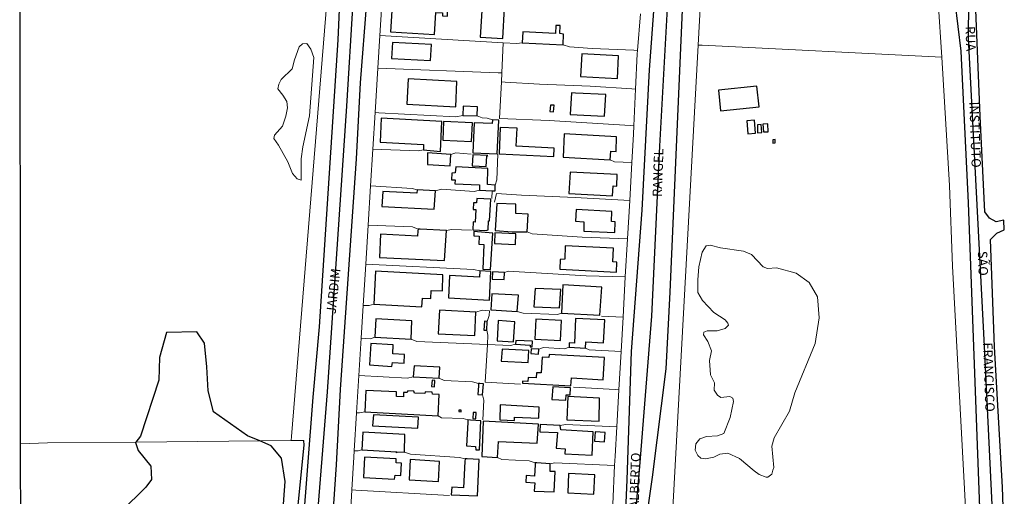
# Model space of a CAD drawing. Units: millimetres. Extents: x 190351 to 192765, y 1677063 to 1679836.
# Drawn here: x 190352 to 190614, y 1678594 to 1678721 of the extents above; entities that cross this region are included whole.
import ezdxf
from ezdxf.enums import TextEntityAlignment as Align

# ---------------------------------------------------------------- set-up
doc = ezdxf.new("R2010")
doc.units = ezdxf.units.MM
for name, color, linetype in [('V-BANHADO', 102, 'Continuous'), ('V-EDIFICACAO', 50, 'Continuous'), ('V-EIXO_DE_LOGRADOURO', 3, 'Continuous'), ('V-QUADRA', 31, 'Continuous'), ('V-VALETA', 173, 'Continuous'), ('X-LIMITE_5000', 7, 'Continuous')]:
    doc.layers.add(name, color=color, linetype=linetype)
for name, color, linetype, lineweight in [('V-LAGOA', 150, 'Continuous', 18), ('V-LOTE', 1, 'Continuous', 18), ('V-NOME_DOS_LOGRADOUROS', 7, 'Continuous', 15)]:
    doc.layers.add(name, color=color, linetype=linetype, lineweight=lineweight)

msp = doc.modelspace()

# ---------------------------------------------------------------- linework, layer by layer
at = {"layer": 'V-BANHADO'}
for points in [[(190422.02, 1678589.38), (190422.63, 1678597.76), (190421.64, 1678603.99), (190418.88, 1678607.36), (190415.83, 1678608.63), (190415.83, 1678608.63), (190412.53, 1678610), (190403.5, 1678616.39), (190402.12, 1678622.01), (190401.74, 1678628.36), (190401.13, 1678634.67), (190399.06, 1678637.73), (190390.95, 1678637.54), (190389.11, 1678630.92), (190388.96, 1678624.8), (190383.99, 1678609.92), (190382.78, 1678608.32), (190382.78, 1678608.32), (190382.69, 1678608.2), (190383.38, 1678606.06), (190386.82, 1678601.93), (190386.97, 1678598.37), (190385.44, 1678596.31), (190378.86, 1678589.8)], [(190422.02, 1678589.38), (190422.63, 1678597.76), (190421.64, 1678603.99), (190418.88, 1678607.36), (190415.83, 1678608.63), (190412.53, 1678610), (190403.5, 1678616.39), (190402.12, 1678622.01), (190401.74, 1678628.36), (190401.13, 1678634.67), (190399.06, 1678637.73), (190390.95, 1678637.54), (190389.11, 1678630.92), (190388.96, 1678624.8), (190383.99, 1678609.92), (190382.78, 1678608.32), (190382.69, 1678608.2), (190383.38, 1678606.06), (190386.82, 1678601.93), (190386.97, 1678598.37), (190385.44, 1678596.31), (190378.86, 1678589.8)]]:
    msp.add_lwpolyline(points, dxfattribs=at)
at = {"layer": 'V-EDIFICACAO'}
for points in [[(190452.14, 1678724.01), (190452.06, 1678723.25), (190451.04, 1678723.33), (190450.69, 1678717.7), (190462.47, 1678717.06), (190462.81, 1678722.9), (190464.61, 1678722.82), (190464.61, 1678721.97), (190465.89, 1678721.88), (190466.01, 1678724.1), (190464.22, 1678724.18), (190464.09, 1678725.04), (190459.4, 1678725.25), (190459.27, 1678723.63), (190452.14, 1678724.01)], [(190475.06, 1678723.37), (190474.68, 1678716.29), (190480.65, 1678715.95), (190481.12, 1678724.1), (190480.23, 1678724.1), (190480.1, 1678723.16), (190475.06, 1678723.37)], [(190486.03, 1678717.7), (190485.86, 1678714.84), (190496.78, 1678714.24), (190496.87, 1678717.14), (190495.93, 1678717.27), (190495.97, 1678719.41), (190494.82, 1678719.45), (190494.73, 1678717.27), (190486.03, 1678717.7)], [(190451.21, 1678714.88), (190450.95, 1678710.61), (190461.36, 1678710.1), (190461.62, 1678714.33), (190451.21, 1678714.88)], [(190501.73, 1678711.85), (190501.43, 1678705.79), (190511.29, 1678705.28), (190511.55, 1678711.34), (190501.73, 1678711.85)], [(190455.43, 1678705.19), (190455.09, 1678698.41), (190468.11, 1678697.77), (190468.45, 1678704.47), (190455.43, 1678705.19)], [(190538.22, 1678702.21), (190538.78, 1678696.7), (190549.06, 1678697.77), (190548.42, 1678703.23), (190538.22, 1678702.21)], [(190500.07, 1678701.4), (190498.99, 1678701.5), (190498.66, 1678695.68), (190507.84, 1678695.21), (190508.13, 1678701.01), (190500.07, 1678701.4)], [(190470.07, 1678697.94), (190469.98, 1678695.46), (190473.82, 1678695.29), (190473.95, 1678697.73), (190470.07, 1678697.94)], [(190493.37, 1678698.2), (190493.2, 1678696.45), (190494.22, 1678696.4), (190494.35, 1678698.15), (190493.37, 1678698.2)], [(190448.26, 1678694.74), (190447.92, 1678688.29), (190459.53, 1678687.7), (190459.53, 1678686.25), (190464.05, 1678685.86), (190464.44, 1678693.84), (190448.26, 1678694.74)], [(190473.01, 1678693.46), (190472.71, 1678685.44), (190479.16, 1678685.22), (190479.63, 1678694.18), (190477.92, 1678694.27), (190477.88, 1678693.25), (190473.01, 1678693.46)], [(190464.9, 1678693.84), (190464.69, 1678688.85), (190472.29, 1678688.47), (190472.59, 1678693.46), (190464.9, 1678693.84)], [(190484.28, 1678687.27), (190484.49, 1678692.01), (190480.01, 1678692.22), (190479.67, 1678685.18), (190494.31, 1678684.45), (190494.35, 1678686.72), (190484.28, 1678687.27)], [(190545.77, 1678694.01), (190546.03, 1678690.56), (190548.08, 1678690.73), (190547.82, 1678694.14), (190545.77, 1678694.01)], [(190548.59, 1678692.95), (190548.59, 1678690.77), (190549.74, 1678690.86), (190549.57, 1678693.03), (190548.59, 1678692.95)], [(190550.08, 1678693.07), (190550.21, 1678691.03), (190551.49, 1678691.03), (190551.36, 1678693.16), (190550.08, 1678693.07)], [(190497.04, 1678690.51), (190496.78, 1678684.33), (190509.33, 1678683.64), (190509.5, 1678685.95), (190510.91, 1678685.86), (190511.04, 1678689.75), (190497.04, 1678690.51)], [(190552.69, 1678688.93), (190552.73, 1678688.08), (190553.33, 1678688.12), (190553.29, 1678688.98), (190552.69, 1678688.93)], [(190460.59, 1678685.44), (190460.55, 1678682.32), (190466.61, 1678682.02), (190466.78, 1678685.05), (190460.59, 1678685.44)], [(190472.71, 1678684.92), (190472.46, 1678682.02), (190476.26, 1678681.81), (190476.38, 1678684.54), (190476.64, 1678684.71), (190472.71, 1678684.92)], [(190477.85, 1678675.36), (190478.65, 1678675.32), (190478.6, 1678676.86), (190476.55, 1678676.99), (190476.68, 1678681.3), (190468.11, 1678681.77), (190467.93, 1678680.1), (190467.04, 1678680.06), (190467, 1678678.22), (190467.93, 1678678.22), (190467.89, 1678677.2), (190474.42, 1678676.9), (190474.42, 1678675.53)], [(190498.62, 1678680.31), (190498.32, 1678674.64), (190509.93, 1678674.04), (190510.1, 1678676.64), (190511.08, 1678676.6), (190511.21, 1678679.67), (190498.62, 1678680.31)], [(190448.65, 1678675.15), (190448.43, 1678671.14), (190462.39, 1678670.41), (190462.69, 1678675.32), (190457.86, 1678675.62), (190457.78, 1678674.68), (190448.65, 1678675.15)], [(190473.78, 1678673.27), (190473.7, 1678672.12), (190472.88, 1678672.12), (190472.8, 1678670.37), (190473.44, 1678670.37), (190473.31, 1678667), (190472.8, 1678667.04), (190472.71, 1678664.95), (190476.21, 1678664.74), (190476.77, 1678664.95), (190476.85, 1678667.34), (190477.15, 1678667.34), (190477.49, 1678673.14), (190473.78, 1678673.27)], [(190479.07, 1678671.99), (190478.65, 1678664.78), (190483.13, 1678664.35), (190487.18, 1678664.35), (190487.44, 1678669.09), (190484.11, 1678669.3), (190484.11, 1678671.78), (190479.07, 1678671.99)], [(190500.28, 1678670.33), (190500.11, 1678667.21), (190502.25, 1678667.09), (190502.25, 1678664.61), (190510.52, 1678664.18), (190510.65, 1678667.04), (190509.63, 1678667.17), (190509.76, 1678669.86), (190500.28, 1678670.33)], [(190458.08, 1678665.12), (190458.05, 1678664.7), (190457.95, 1678663.24), (190448.09, 1678663.76), (190447.75, 1678657.57), (190465.16, 1678656.71), (190465.63, 1678664.74), (190458.62, 1678665.09), (190458.08, 1678665.12)], [(190472.97, 1678664.44), (190472.93, 1678663.33), (190474.38, 1678663.24), (190474.29, 1678661.11), (190475.66, 1678660.98), (190475.32, 1678654.45), (190477.37, 1678654.33), (190478.05, 1678664.01), (190472.97, 1678664.44)], [(190478.56, 1678664.14), (190478.43, 1678661.32), (190484.07, 1678661.03), (190484.19, 1678663.84), (190478.56, 1678664.14)], [(190497.34, 1678660.64), (190497.25, 1678657.1), (190495.97, 1678657.01), (190495.89, 1678654.45), (190510.99, 1678653.64), (190511.08, 1678656.29), (190510.01, 1678656.37), (190510.18, 1678660), (190497.34, 1678660.64)], [(190446.72, 1678653.9), (190446.3, 1678645.06), (190459.1, 1678644.38), (190459.23, 1678646.69), (190461.45, 1678646.64), (190461.53, 1678648.78), (190464.56, 1678648.65), (190464.69, 1678652.96), (190446.72, 1678653.9)], [(190466.44, 1678652.75), (190466.23, 1678646.77), (190477.11, 1678646.17), (190477.45, 1678653.81), (190474.55, 1678653.98), (190474.46, 1678652.32), (190466.44, 1678652.75)], [(190477.96, 1678653.69), (190477.88, 1678651.81), (190481.04, 1678651.64), (190481.16, 1678653.56), (190477.96, 1678653.69)], [(190496.66, 1678650.23), (190496.31, 1678642.72), (190506.6, 1678642.16), (190507.07, 1678649.67), (190496.66, 1678650.23)], [(190477.75, 1678647.84), (190477.49, 1678643.61), (190484.54, 1678643.19), (190484.88, 1678647.54), (190477.75, 1678647.84)], [(190489.27, 1678649.29), (190488.93, 1678644.42), (190495.8, 1678644.08), (190496.14, 1678648.99), (190489.27, 1678649.29)], [(190463.75, 1678643.49), (190463.41, 1678637.21), (190473.23, 1678636.74), (190473.52, 1678642.97), (190463.75, 1678643.49)], [(190446.81, 1678641.22), (190446.55, 1678636.32), (190456.24, 1678635.8), (190456.45, 1678640.67), (190446.81, 1678641.22)], [(190475.79, 1678640.54), (190475.66, 1678638.19), (190476.38, 1678638.19), (190476.51, 1678640.5), (190475.79, 1678640.54)], [(190479.46, 1678640.71), (190479.2, 1678635.29), (190483.55, 1678635.08), (190483.9, 1678640.41), (190479.46, 1678640.71)], [(190489.49, 1678641.1), (190489.23, 1678635.76), (190496.1, 1678635.42), (190496.31, 1678640.71), (190489.49, 1678641.1)], [(190500.11, 1678641.31), (190499.77, 1678634.74), (190498.4, 1678634.78), (190498.4, 1678633.63), (190502.71, 1678633.41), (190502.84, 1678635.04), (190507.58, 1678634.78), (190507.88, 1678640.88), (190500.11, 1678641.31)], [(190445.44, 1678634.57), (190445.1, 1678628.89), (190451.08, 1678628.51), (190451.21, 1678629.57), (190454.36, 1678629.4), (190454.49, 1678631.66), (190451.33, 1678631.84), (190451.42, 1678634.23), (190445.44, 1678634.57)], [(190484.15, 1678635.42), (190484.07, 1678634.4), (190487.95, 1678634.14), (190487.95, 1678633.71), (190488.55, 1678633.71), (190488.63, 1678635.21), (190484.15, 1678635.42)], [(190480.48, 1678633.12), (190480.27, 1678629.91), (190487.44, 1678629.57), (190487.61, 1678632.73), (190480.48, 1678633.12)], [(190493.07, 1678631.66), (190492.94, 1678630.9), (190491.19, 1678630.98), (190490.94, 1678626.76), (190489.7, 1678626.8), (190489.61, 1678625.43), (190487.48, 1678625.56), (190487.35, 1678624.45), (190485.9, 1678624.54), (190485.9, 1678624.03), (190498.83, 1678623.34), (190498.96, 1678625.43), (190507.45, 1678624.96), (190507.84, 1678630.85), (190493.07, 1678631.66)], [(190488.21, 1678633.2), (190488.12, 1678631.92), (190490.17, 1678631.79), (190490.3, 1678633.12), (190488.21, 1678633.2)], [(190457.01, 1678628.68), (190456.8, 1678625.73), (190463.67, 1678625.35), (190463.88, 1678628.34), (190457.01, 1678628.68)], [(190461.79, 1678624.79), (190461.66, 1678623.17), (190462.43, 1678623.09), (190462.51, 1678624.75), (190461.79, 1678624.79)], [(190474.21, 1678623.94), (190474.17, 1678623.34), (190474.04, 1678621.04), (190475.27, 1678620.95), (190475.49, 1678623.85), (190474.56, 1678623.92), (190474.21, 1678623.94)], [(190444.16, 1678622.06), (190443.91, 1678616.39), (190463.41, 1678615.28), (190463.71, 1678621.04), (190461.92, 1678621.08), (190461.79, 1678621.64), (190460, 1678621.72), (190459.91, 1678621.25), (190457.09, 1678621.38), (190456.97, 1678621.89), (190455.3, 1678622.02), (190455.17, 1678621.51), (190454.19, 1678621.55), (190454.19, 1678620.36), (190452.32, 1678620.48), (190452.32, 1678621.68), (190444.16, 1678622.06)], [(190494.01, 1678623.04), (190493.8, 1678619.67), (190497.47, 1678619.46), (190497.59, 1678620.95), (190498.66, 1678620.95), (190498.7, 1678622.83), (190494.01, 1678623.04)], [(190480.01, 1678618.22), (190479.84, 1678614.25), (190483.77, 1678614.08), (190483.81, 1678614.98), (190490.25, 1678614.68), (190490.38, 1678617.67), (190480.01, 1678618.22)], [(190498.06, 1678620.44), (190497.76, 1678614.25), (190506.34, 1678613.87), (190506.47, 1678620.01), (190498.06, 1678620.44)], [(190446.17, 1678615.62), (190445.96, 1678612.67), (190458.03, 1678611.99), (190458.16, 1678614.98), (190446.17, 1678615.62)], [(190468.92, 1678616.86), (190468.92, 1678616.43), (190469.56, 1678616.39), (190469.56, 1678616.86), (190468.92, 1678616.86)], [(190472.76, 1678616.22), (190472.71, 1678614.64), (190473.52, 1678614.55), (190473.61, 1678616.17), (190472.76, 1678616.22)], [(190471.35, 1678614.21), (190471.32, 1678613.55), (190471.01, 1678607.3), (190473.35, 1678607.17), (190473.44, 1678606.27), (190474.46, 1678606.23), (190474.85, 1678613.95), (190472.1, 1678614.15), (190471.35, 1678614.21)], [(190475.4, 1678613.91), (190475.1, 1678604.44), (190479.29, 1678604.22), (190479.5, 1678608.49), (190489.83, 1678608.02), (190490.17, 1678613.1), (190475.4, 1678613.91)], [(190496.14, 1678611.56), (190495.97, 1678612.76), (190490.6, 1678613.02), (190490.55, 1678611.05), (190495.25, 1678610.84), (190494.91, 1678606.66), (190497.3, 1678606.49), (190497.25, 1678605.16), (190504.51, 1678604.82), (190504.76, 1678611.09), (190496.14, 1678611.56)], [(190443.31, 1678610.92), (190443.1, 1678606.23), (190452.36, 1678605.72), (190452.32, 1678605.46), (190452.4, 1678605.68), (190454.41, 1678605.59), (190454.58, 1678610.33), (190443.31, 1678610.92)], [(190505.32, 1678611.01), (190505.15, 1678608.58), (190507.84, 1678608.41), (190507.96, 1678610.88), (190505.32, 1678611.01)], [(190443.74, 1678604.31), (190443.48, 1678598.89), (190451.8, 1678598.46), (190451.97, 1678599.53), (190453.47, 1678599.44), (190453.64, 1678602.73), (190452.27, 1678602.77), (190452.23, 1678603.84), (190443.74, 1678604.31)], [(190455.94, 1678603.63), (190455.73, 1678598.21), (190463.5, 1678597.78), (190463.79, 1678603.16), (190455.94, 1678603.63)], [(190470.62, 1678603.84), (190470.58, 1678603.16), (190470.2, 1678596.07), (190467.04, 1678596.29), (190466.91, 1678594.24), (190473.91, 1678593.94), (190474.34, 1678603.67), (190471.13, 1678603.82), (190470.62, 1678603.84)], [(190489.31, 1678602.82), (190489.28, 1678602.29), (190489.1, 1678599.27), (190486.93, 1678599.36), (190486.8, 1678597.65), (190489.19, 1678597.48), (190489.06, 1678595.26), (190494.35, 1678595.01), (190494.65, 1678600.47), (190493.28, 1678600.51), (190493.28, 1678602.56), (190489.74, 1678602.79), (190489.31, 1678602.82)], [(190498.23, 1678599.91), (190497.98, 1678594.79), (190504.98, 1678594.41), (190505.19, 1678599.57), (190505.19, 1678599.57), (190505.19, 1678599.57), (190498.23, 1678599.91), (190498.23, 1678599.91)]]:
    msp.add_lwpolyline(points, close=True, dxfattribs=at)
at = {"layer": 'V-EIXO_DE_LOGRADOURO'}
for points in [[(190612.24, 1678571.41), (190609.16, 1678633.89), (190604.88, 1678716.05), (190605.03, 1678725.76)], [(190440.67, 1678725.62), (190438.99, 1678697.88), (190433.79, 1678621.68), (190430.73, 1678582.89), (190427.97, 1678544.1), (190425.52, 1678505.01), (190422, 1678426.82), (190420.84, 1678389.85)], [(190524.61, 1678725.69), (190522.44, 1678687.21), (190520.37, 1678641.93), (190517.15, 1678601.77), (190515.31, 1678580.73), (190513.26, 1678475.94)]]:
    msp.add_lwpolyline(points, dxfattribs=at)
at = {"layer": 'V-LAGOA'}
for points in [[(190421.89, 1678692.54), (190419.75, 1678690.21), (190419.59, 1678689.29), (190420.82, 1678687.53), (190423.34, 1678683.09), (190424.56, 1678679.99), (190425.79, 1678678.54), (190425.85, 1678678.51), (190426.85, 1678678.17), (190426.85, 1678678.17), (190426.85, 1678679.19), (190426.85, 1678683.89), (190427.31, 1678687.03), (190429.15, 1678695.33), (190430.23, 1678710.86), (190429.46, 1678713.08), (190428.39, 1678714.61), (190427.24, 1678714.57), (190426.32, 1678713.73), (190425.1, 1678710.29), (190424.49, 1678707.84), (190421.58, 1678705.05), (190420.89, 1678703.75), (190420.66, 1678702.52), (190422.04, 1678700.84), (190423.03, 1678699.12), (190423.26, 1678697.44), (190422.81, 1678695.22), (190421.89, 1678692.54)], [(190541.22, 1678620.48), (190542.06, 1678620.06), (190542.22, 1678619.14), (190541.37, 1678614.85), (190539.61, 1678610.57), (190537.93, 1678610), (190535.01, 1678609.77), (190533.25, 1678609.15), (190532.18, 1678607.89), (190532.02, 1678606.2), (190532.71, 1678604.75), (190533.48, 1678604.06), (190534.78, 1678603.83), (190536.93, 1678604.29), (190538.61, 1678605.13), (190540.75, 1678605.32), (190543.82, 1678603.94), (190547.73, 1678600.61), (190549.1, 1678599.69), (190550.94, 1678598.96), (190551.39, 1678599), (190552.4, 1678599.8), (190552.4, 1678599.8), (190552.75, 1678600.79), (190553.02, 1678601.55), (190552.4, 1678607.21), (190553.09, 1678609.43), (190557.15, 1678616.59), (190558.61, 1678621.45), (190564.04, 1678634.57), (190565.04, 1678641.42), (190564.66, 1678647.05), (190562.44, 1678650.87), (190558.92, 1678653.36), (190553.71, 1678654.77), (190551.33, 1678654.62), (190550.1, 1678655.04), (190547.04, 1678658.33), (190544.9, 1678659.25), (190538.77, 1678660.13), (190536.01, 1678660.86), (190534.94, 1678660.63), (190533.87, 1678658.94), (190532.95, 1678655.07), (190532.72, 1678651.63), (190532.72, 1678648.22), (190533.95, 1678646.08), (190537.01, 1678642.87), (190540, 1678640.92), (190540.69, 1678640), (190540.84, 1678639.46), (190540, 1678638.62), (190537.85, 1678638.01), (190535.17, 1678638.01), (190534.33, 1678637.63), (190534.25, 1678636.94), (190535.4, 1678635.18), (190536.32, 1678632.69), (190535.78, 1678630.09), (190536.09, 1678626.26), (190537.16, 1678624.16), (190537.09, 1678622.17), (190537.93, 1678620.86), (190538.85, 1678620.25), (190541.22, 1678620.48)]]:
    msp.add_lwpolyline(points, close=True, dxfattribs=at)
at = {"layer": 'V-LOTE'}
for points in [[(190597.76, 1678710.96), (190596.86, 1678725.75)], [(190424.31, 1678609.85), (190433.73, 1678725.61)], [(190448.44, 1678725.62), (190448.41, 1678725.15), (190447.89, 1678716.77)], [(190533.4, 1678725.69), (190532.78, 1678714.22)], [(190516.62, 1678712.79), (190517.44, 1678722.5)], [(190447.89, 1678716.77), (190447.35, 1678708.04)], [(190447.89, 1678716.77), (190480.78, 1678714.82)], [(190480.78, 1678714.82), (190480.4, 1678706.77)], [(190480.78, 1678714.82), (190484.46, 1678714.6)], [(190484.46, 1678714.6), (190485.86, 1678714.84)], [(190498.43, 1678713.72), (190496.78, 1678714.24)], [(190515.6, 1678712.83), (190504.56, 1678713.29), (190498.43, 1678713.72)], [(190516.62, 1678712.79), (190515.6, 1678712.83)], [(190516.1, 1678702.44), (190516.54, 1678711.84), (190516.62, 1678712.79)], [(190532.78, 1678714.22), (190526.04, 1678590.67)], [(190532.78, 1678714.22), (190533.84, 1678714.17)], [(190533.84, 1678714.17), (190597.76, 1678710.96)], [(190604.26, 1678587.57), (190600.63, 1678655.24), (190599.86, 1678676.71), (190597.76, 1678710.96)], [(190447.35, 1678708.04), (190446.62, 1678696.19)], [(190479.4, 1678706.81), (190447.35, 1678708.04)], [(190480.4, 1678706.77), (190479.4, 1678706.81)], [(190480.4, 1678706.77), (190480.29, 1678704.36)], [(190480.29, 1678704.36), (190479.83, 1678694.64)], [(190480.29, 1678704.36), (190481.29, 1678704.3)], [(190481.29, 1678704.3), (190490.45, 1678703.78)], [(190515.1, 1678702.5), (190503.95, 1678703.21), (190490.45, 1678703.78)], [(190516.1, 1678702.44), (190515.1, 1678702.5)], [(190515.64, 1678692.69), (190516.1, 1678702.44)], [(190446.62, 1678696.19), (190446.01, 1678686.41)], [(190446.62, 1678696.19), (190447.62, 1678696.14)], [(190447.62, 1678696.14), (190468.16, 1678695.1)], [(190468.16, 1678695.1), (190469.98, 1678695.46)], [(190473.82, 1678695.29), (190475.13, 1678694.83)], [(190475.13, 1678694.83), (190476.54, 1678694.74)], [(190476.54, 1678694.74), (190477.92, 1678694.27)], [(190479.83, 1678694.64), (190493.02, 1678694.07), (190514.64, 1678692.75)], [(190514.64, 1678692.75), (190515.64, 1678692.69)], [(190515.11, 1678682.91), (190515.54, 1678690.45), (190515.64, 1678692.69)], [(190446.01, 1678686.41), (190445.41, 1678676.66)], [(190458.06, 1678685.97), (190446.01, 1678686.41)], [(190459.53, 1678686.25), (190458.06, 1678685.97)], [(190466.78, 1678685.05), (190468.19, 1678685.45)], [(190468.19, 1678685.45), (190472.25, 1678685.11)], [(190479.38, 1678685.07), (190479.11, 1678678.22)], [(190510.51, 1678683.07), (190509.33, 1678683.64)], [(190515.11, 1678682.91), (190510.51, 1678683.07)], [(190514.53, 1678672.79), (190515.11, 1678682.91)], [(190445.41, 1678676.66), (190444.76, 1678666.21)], [(190445.41, 1678676.66), (190456.53, 1678675.99)], [(190456.53, 1678675.99), (190457.86, 1678675.62)], [(190479.11, 1678678.22), (190478.6, 1678676.86)], [(190464.35, 1678675.77), (190462.69, 1678675.32)], [(190473.01, 1678675.18), (190464.35, 1678675.77)], [(190474.42, 1678675.53), (190473.01, 1678675.18)], [(190477.77, 1678673.27), (190477.85, 1678675.36)], [(190514.53, 1678672.79), (190499.96, 1678673.59), (190485.7, 1678674.16), (190479.03, 1678674.66), (190478.42, 1678672.32)], [(190513.94, 1678662.52), (190514.53, 1678672.79)], [(190444.76, 1678666.21), (190444.12, 1678655.81)], [(190458.08, 1678665.12), (190456.62, 1678665.74), (190444.76, 1678666.21)], [(190466.98, 1678665.02), (190465.63, 1678664.74)], [(190472.34, 1678664.86), (190466.98, 1678665.02)], [(190487.18, 1678664.35), (190488.47, 1678663.83)], [(190488.47, 1678663.83), (190501.89, 1678663.01), (190513.94, 1678662.52)], [(190513.36, 1678652.36), (190513.94, 1678662.52)], [(190444.12, 1678655.81), (190443.43, 1678644.77)], [(190444.12, 1678655.81), (190472.88, 1678654.33)], [(190472.88, 1678654.33), (190474.55, 1678653.98)], [(190482.08, 1678653.87), (190481.16, 1678653.56)], [(190513.36, 1678652.36), (190502.93, 1678652.7), (190482.08, 1678653.87)], [(190512.75, 1678641.67), (190513.36, 1678652.36)], [(190443.43, 1678644.77), (190442.89, 1678636)], [(190444.44, 1678644.79), (190443.43, 1678644.77)], [(190445.04, 1678644.79), (190444.44, 1678644.79)], [(190446.3, 1678645.06), (190445.04, 1678644.79)], [(190473.52, 1678642.97), (190475.18, 1678643.53)], [(190475.18, 1678643.53), (190477.09, 1678643.35), (190477.05, 1678642.05)], [(190477.05, 1678642.05), (190476.51, 1678640.5)], [(190486.14, 1678642.74), (190484.54, 1678643.19)], [(190495.26, 1678642.32), (190486.14, 1678642.74)], [(190496.31, 1678642.72), (190495.26, 1678642.32)], [(190512.75, 1678641.67), (190507, 1678641.94)], [(190512.22, 1678632.45), (190512.75, 1678641.67)], [(190476.38, 1678638.19), (190476.72, 1678636.86)], [(190476.72, 1678636.86), (190476.58, 1678634.32)], [(190442.89, 1678636), (190442.28, 1678626.08)], [(190445.35, 1678635.86), (190442.89, 1678636)], [(190446.55, 1678636.32), (190445.35, 1678635.86)], [(190457.77, 1678635.17), (190456.24, 1678635.8)], [(190476.58, 1678634.32), (190457.77, 1678635.17)], [(190476.58, 1678634.32), (190476.01, 1678624.26), (190485.37, 1678623.76)], [(190482.69, 1678634.05), (190476.58, 1678634.32)], [(190484.07, 1678634.4), (190482.69, 1678634.05)], [(190490.3, 1678633.12), (190491.51, 1678633.54)], [(190491.51, 1678633.54), (190497.1, 1678633.18)], [(190497.1, 1678633.18), (190498.4, 1678633.63)], [(190502.71, 1678633.41), (190503.7, 1678632.94)], [(190503.7, 1678632.94), (190512.22, 1678632.45)], [(190511.63, 1678622.27), (190512.22, 1678632.45)], [(190442.28, 1678626.08), (190441.66, 1678616.09)], [(190442.28, 1678626.08), (190455.24, 1678625.4)], [(190455.24, 1678625.4), (190456.8, 1678625.73)], [(190463.67, 1678625.35), (190465.05, 1678624.72)], [(190465.05, 1678624.72), (190472.56, 1678624.38), (190474.21, 1678623.94)], [(190475.65, 1678619.49), (190475.27, 1678620.95)], [(190499.56, 1678622.98), (190510.63, 1678622.33)], [(190510.63, 1678622.33), (190511.63, 1678622.27)], [(190511.07, 1678612.41), (190511.63, 1678622.27)], [(190475.39, 1678614.21), (190475.65, 1678619.49)], [(190441.66, 1678616.09), (190441.04, 1678605.96)], [(190442.44, 1678616.08), (190441.66, 1678616.09)], [(190443.91, 1678616.39), (190442.44, 1678616.08)], [(190463.41, 1678615.28), (190464.36, 1678614.79)], [(190464.36, 1678614.79), (190470.1, 1678614.58), (190471.35, 1678614.21)], [(190497.42, 1678613.02), (190495.97, 1678612.76)], [(190511.07, 1678612.41), (190497.42, 1678613.02)], [(190510.5, 1678602.03), (190510.62, 1678604.57), (190511.07, 1678612.41)], [(190382.78, 1678608.32), (190359.18, 1678608.1), (190352.02, 1678607.83)], [(190415.83, 1678608.63), (190382.78, 1678608.32)], [(190424.22, 1678608.71), (190415.83, 1678608.63)], [(190424.22, 1678608.71), (190424.31, 1678609.85)], [(190427.6, 1678608.74), (190424.22, 1678608.71)], [(190441.04, 1678605.96), (190440.93, 1678604.25), (190440.44, 1678595.54)], [(190442.04, 1678605.94), (190441.04, 1678605.96)], [(190442.06, 1678605.94), (190442.04, 1678605.94)], [(190443.1, 1678606.23), (190442.06, 1678605.94)], [(190456.02, 1678605.12), (190454.41, 1678605.59)], [(190470.62, 1678603.84), (190469.13, 1678604.23), (190456.02, 1678605.12)], [(190479.29, 1678604.22), (190480.38, 1678603.67)], [(190480.38, 1678603.67), (190487.74, 1678603.33), (190489.31, 1678602.82)], [(190493.28, 1678602.56), (190494.57, 1678602.75)], [(190494.57, 1678602.75), (190510.5, 1678602.03)], [(190510, 1678591.73), (190510.5, 1678602.03)], [(190440.44, 1678595.54), (190439.89, 1678585.84)], [(190440.44, 1678595.54), (190441.45, 1678595.48)], [(190441.45, 1678595.48), (190466.45, 1678594.08)]]:
    msp.add_lwpolyline(points, dxfattribs=at)
at = {"layer": 'V-QUADRA'}
for points in [[(190601.28, 1678725.75), (190602.82, 1678712.61), (190604.81, 1678672.14), (190607.87, 1678590.74)], [(190614.45, 1678583.09), (190613.99, 1678596.32), (190611.85, 1678633.73), (190610.78, 1678662.34), (190612.47, 1678664.02), (190614.46, 1678664.94), (190614.3, 1678667.54), (190612.31, 1678667.08), (190610.47, 1678668), (190609.25, 1678669.76), (190608.03, 1678695.24), (190606.8, 1678725.76)], [(190427.37, 1678584.65), (190430.13, 1678620.3), (190431.74, 1678639.08), (190436.78, 1678715.58), (190437.16, 1678725.61)], [(190444.28, 1678725.62), (190442.67, 1678704.16), (190441.6, 1678683.85), (190437.25, 1678622.31), (190436.26, 1678602.23), (190430.83, 1678522.97)], [(190512.46, 1678565.55), (190513.83, 1678598.29), (190515.05, 1678632.49), (190517.81, 1678670.21), (190519.8, 1678707.62), (190521.14, 1678725.68)], [(190518.29, 1678582.86), (190520.59, 1678599), (190524.26, 1678627.84), (190525.33, 1678648.27), (190528.68, 1678725.69)]]:
    msp.add_lwpolyline(points, dxfattribs=at)
at = {"layer": 'V-VALETA'}
msp.add_lwpolyline([(190423.85, 1678561.77), (190425.54, 1678586.25), (190427.68, 1678607.48), (190427.6, 1678608.74)], dxfattribs=at)
at = {"layer": 'X-LIMITE_5000'}
msp.add_lwpolyline([(190352.07, 1678552.35), (190351.92, 1678725.54), (190351.88, 1678773.13), (190351.87, 1678778.88), (190351.87, 1678779.39), (190351.87, 1678779.63), (190351.85, 1678809.9), (190351.84, 1678814.22), (190351.84, 1678819.14), (190351.82, 1678839.19), (190351.82, 1678841.34), (190351.81, 1678854.03), (190351.8, 1678858.39), (190351.8, 1678866.38)], dxfattribs=at)

# ---------------------------------------------------------------- texts
at = {"layer": 'V-NOME_DOS_LOGRADOUROS'}
for s, rotation, p in [('RUA', 272, (190603.32, 1678719.19)), ('INSTITUTO', 272, (190604.36, 1678699.04)), ('RANGEL', 88, (190523.88, 1678673.63)), ('SÃO', 272, (190606.62, 1678659.24)), ('JARDIM', 84, (190436.86, 1678642.32)), ('FRANCISCO', 272, (190608, 1678634.82)), ('ALBERTO', 88, (190517.68, 1678590.54))]:
    msp.add_text(s, height=2.5, rotation=rotation, dxfattribs=at).set_placement(p, align=Align.BOTTOM_LEFT)

doc.saveas('drawing.dxf')
